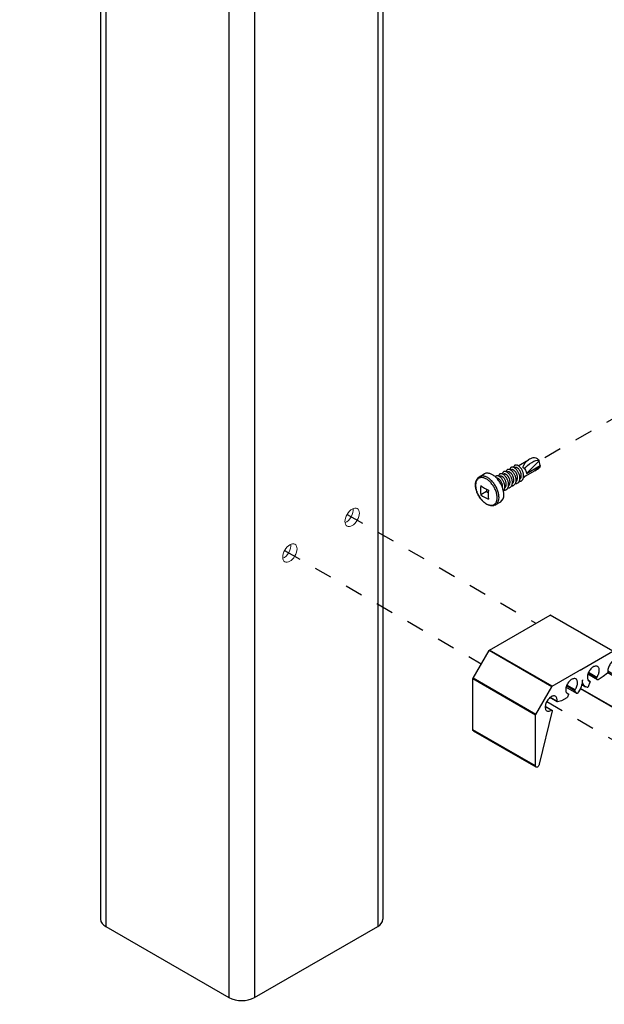
# Model space of a CAD drawing. Units: inches. Extents: x -39 to 857, y -5 to 277.
# Drawn here: x 44 to 47, y 103 to 109 of the extents above; entities that cross this region are included whole.
import ezdxf
from ezdxf import colors
from ezdxf.entities.mleader import LeaderData, LeaderLine
from ezdxf.math import Vec2, Vec3

# ---------------------------------------------------------------- set-up
doc = ezdxf.new("R2010")
doc.units = ezdxf.units.IN
doc.header["$LTSCALE"] = 0.5
doc.header["$MEASUREMENT"] = 0
doc.set_wipeout_variables(frame=1)
doc.linetypes.add('CENTER2', pattern=[1.125, 0.75, -0.125, 0.125, -0.125])
doc.linetypes.add('DOTX2', pattern=[0.5, 0, -0.5])
doc.layers.add('Center', color=1, linetype='CENTER2')
doc.layers.add('Detail', color=251, linetype='Continuous')
doc.layers.add('Text', color=40, linetype='Continuous', lineweight=30)
doc.styles.get("Standard").update_dxf_attribs({"font": 'arial.ttf'})

# ---------------------------------------------------------------- blocks, each defined once
blk = doc.blocks.new('*U172')
at = {"transparency": 33554687}
for p, q in [((-3.19, 16.786), (-3.19, 0)), ((-3.13, 16.702), (-3.13, -0.084)), ((-0.06, 16.702), (-0.06, -0.084)), ((0, 0), (0, 16.786)), ((-1.74, 15.9), (-1.74, -0.886)), ((-1.45, 15.9), (-1.45, -0.886)), ((-3.13, -0.084), (-1.74, -0.886)), ((-1.45, -0.886), (-0.06, -0.084))]:
    blk.add_line(p, q, dxfattribs=at)
for centre, radius, start, end in [((-0.103, 0.01), 0.103, 294.3747, 354.3052), ((-3.088, 0.01), 0.103, 185.6948, 245.6253), ((-1.595, -0.606), 0.315, 242.6097, 297.3903)]:
    blk.add_arc(centre, radius, start, end, dxfattribs=at)
blk = doc.blocks.new('RCB - BLOCK-ISO-01')
for p, q in [((0.343, -0.198), (-0.343, 0.198)), ((-0.365, -0.606), (0.343, -0.198)), ((-0.36, -0.611), (0.348, -0.203)), ((0.528, -0.516), (0.348, -0.203)), ((-1.237, -0.319), (-1.237, -0.893)), ((-0.179, -0.924), (0.528, -0.516)), ((-0.177, -0.931), (0.53, -0.523)), ((0.53, -1.097), (0.53, -0.523)), ((-0.624, -0.647), (-0.53, -0.593)), ((-0.622, -0.659), (-0.526, -0.603)), ((-0.179, -0.924), (-0.36, -0.611)), ((-0.548, -0.701), (-0.538, -0.728)), ((-0.53, -0.682), (-0.546, -0.692)), ((-0.546, -0.692), (-0.53, -0.683)), ((-0.531, -0.736), (-0.472, -0.77)), ((-0.472, -0.77), (-0.425, -0.783)), ((-0.422, -0.782), (-0.339, -0.734)), ((-0.42, -0.776), (-0.342, -0.732)), ((-0.364, -0.884), (-0.22, -1.488)), ((-0.287, -0.833), (-0.362, -0.877)), ((-0.357, -0.877), (-0.286, -0.837)), ((-0.177, -1.506), (-0.177, -0.931)), ((-0.183, -1.52), (0.524, -1.112)), ((-0.177, -1.506), (0.53, -1.097))]:
    blk.add_line(p, q)
at = {"flags": 128}
for points in [[(-0.546, -0.692), (-0.547, -0.692), (-0.548, -0.693), (-0.548, -0.694), (-0.549, -0.695), (-0.549, -0.697), (-0.549, -0.698), (-0.548, -0.7), (-0.548, -0.701)], [(-0.425, -0.783), (-0.424, -0.783), (-0.423, -0.783), (-0.422, -0.782), (-0.421, -0.782), (-0.42, -0.781), (-0.42, -0.779), (-0.42, -0.778), (-0.42, -0.776)], [(-0.42, -0.776), (-0.421, -0.766), (-0.421, -0.757), (-0.419, -0.748), (-0.417, -0.74), (-0.414, -0.733), (-0.41, -0.727), (-0.405, -0.722), (-0.399, -0.719), (-0.393, -0.716), (-0.386, -0.715), (-0.379, -0.715), (-0.371, -0.717), (-0.363, -0.72), (-0.354, -0.724), (-0.346, -0.729), (-0.338, -0.735), (-0.33, -0.743), (-0.323, -0.751), (-0.315, -0.76), (-0.309, -0.77), (-0.303, -0.78), (-0.298, -0.79), (-0.294, -0.801), (-0.29, -0.811), (-0.288, -0.822), (-0.287, -0.832), (-0.286, -0.842), (-0.287, -0.851), (-0.289, -0.859), (-0.291, -0.867), (-0.295, -0.873), (-0.299, -0.879), (-0.305, -0.883), (-0.311, -0.886), (-0.317, -0.888), (-0.325, -0.888), (-0.332, -0.888), (-0.34, -0.885), (-0.349, -0.882), (-0.357, -0.877)], [(-0.357, -0.877), (-0.358, -0.877), (-0.36, -0.876), (-0.362, -0.876), (-0.363, -0.877), (-0.364, -0.878), (-0.364, -0.88), (-0.364, -0.882), (-0.364, -0.884)], [(-0.22, -1.488), (-0.218, -1.494), (-0.215, -1.5), (-0.212, -1.506), (-0.207, -1.511), (-0.203, -1.515), (-0.198, -1.519), (-0.193, -1.521), (-0.189, -1.521), (-0.185, -1.521), (-0.181, -1.518), (-0.179, -1.515), (-0.177, -1.511), (-0.177, -1.506)]]:
    blk.add_lwpolyline(points, dxfattribs=at)
for centre, radius, start, end in [((-0.346, 0.194), 0.00503, 54.3818, 114.314), ((0.335, -0.21), 0.0144, 28.8556, 58.0453), ((-1.232, -0.318), 0.00503, 125.698, 185.6204), ((0.516, -0.523), 0.0144, 1.9565, 31.1437), ((-0.632, -0.654), 0.0114, 337.8092, 41.4688), ((-0.372, -0.618), 0.0144, 28.8556, 58.0453), ((-0.523, -0.723), 0.0153, 200.2271, 237.362), ((-0.191, -0.932), 0.0144, 1.9565, 31.1437), ((0.515, -1.099), 0.0153, 305.0259, 6.2863)]:
    blk.add_arc(centre, radius, start, end)
at = {"linetype": 'DOTX2', "ltscale": 100}
blk.add_wipeout([(-0.683, -0.634), (-0.683, 0.005), (-1.145, -0.262), (-1.145, -0.901)], dxfattribs=at)
for p, q in [((-1.055, -0.21), (-0.348, 0.198)), ((-1.05, -0.21), (-0.343, 0.198)), ((-1.055, -0.21), (-1.235, -0.314)), ((-0.365, -0.606), (-1.05, -0.21)), ((-1.057, -0.473), (-0.994, -0.436)), ((-1.194, -0.925), (-1.05, -0.488)), ((-1.05, -0.488), (-0.992, -0.454)), ((-0.989, -0.457), (-0.942, -0.498)), ((-0.942, -0.498), (-0.883, -0.533)), ((-0.878, -0.533), (-0.768, -0.47)), ((-0.877, -0.532), (-0.768, -0.469)), ((-0.877, -0.532), (-0.866, -0.518)), ((-0.868, -0.506), (-0.775, -0.452)), ((-0.866, -0.518), (-0.77, -0.462)), ((-0.774, -0.541), (-0.79, -0.551)), ((-0.79, -0.551), (-0.775, -0.542)), ((-1.2, -0.933), (-0.683, -0.634)), ((-1.194, -0.925), (-0.684, -0.631)), ((-0.792, -0.56), (-0.772, -0.613)), ((-0.743, -0.615), (-0.699, -0.59)), ((-0.643, -0.689), (-0.521, -0.618)), ((-0.642, -0.688), (-0.521, -0.618)), ((-0.642, -0.688), (-0.622, -0.659))]:
    blk.add_line(p, q)
at = {"flags": 128}
for points in [[(-1.057, -0.473), (-1.066, -0.468), (-1.074, -0.462), (-1.082, -0.455), (-1.09, -0.447), (-1.097, -0.438), (-1.103, -0.429), (-1.109, -0.419), (-1.115, -0.408), (-1.119, -0.398), (-1.123, -0.387), (-1.126, -0.376), (-1.127, -0.366), (-1.128, -0.356), (-1.127, -0.347), (-1.126, -0.338), (-1.124, -0.33), (-1.12, -0.324), (-1.116, -0.318), (-1.111, -0.313), (-1.105, -0.31), (-1.099, -0.308), (-1.092, -0.307), (-1.084, -0.307), (-1.076, -0.309), (-1.068, -0.312), (-1.06, -0.316), (-1.052, -0.322), (-1.043, -0.328), (-1.036, -0.336), (-1.028, -0.344), (-1.021, -0.354), (-1.015, -0.363), (-1.009, -0.374), (-1.004, -0.384), (-1, -0.395), (-0.997, -0.405), (-0.995, -0.416), (-0.994, -0.426), (-0.994, -0.436), (-0.994, -0.445)], [(-0.868, -0.506), (-0.875, -0.496), (-0.881, -0.486), (-0.886, -0.475), (-0.89, -0.465), (-0.893, -0.454), (-0.895, -0.444), (-0.896, -0.433), (-0.897, -0.424), (-0.896, -0.415), (-0.894, -0.406), (-0.891, -0.399), (-0.888, -0.393), (-0.883, -0.387), (-0.878, -0.383), (-0.872, -0.38), (-0.865, -0.379), (-0.857, -0.378), (-0.85, -0.379), (-0.842, -0.382), (-0.834, -0.385), (-0.825, -0.39), (-0.817, -0.396), (-0.809, -0.403), (-0.801, -0.411), (-0.794, -0.419), (-0.787, -0.429), (-0.781, -0.439), (-0.776, -0.449), (-0.771, -0.46), (-0.768, -0.47), (-0.765, -0.481), (-0.763, -0.491), (-0.762, -0.501), (-0.763, -0.511), (-0.764, -0.519), (-0.766, -0.527), (-0.769, -0.534), (-0.773, -0.54), (-0.778, -0.545), (-0.784, -0.548), (-0.79, -0.551)], [(-0.79, -0.551), (-0.791, -0.551), (-0.792, -0.552), (-0.793, -0.553), (-0.793, -0.554), (-0.793, -0.555), (-0.793, -0.557), (-0.793, -0.559), (-0.792, -0.56)], [(-0.624, -0.647), (-0.63, -0.637), (-0.636, -0.627), (-0.641, -0.617), (-0.645, -0.606), (-0.648, -0.595), (-0.65, -0.585), (-0.652, -0.575), (-0.652, -0.565), (-0.651, -0.556), (-0.649, -0.548), (-0.647, -0.54), (-0.643, -0.534), (-0.638, -0.528), (-0.633, -0.524), (-0.627, -0.521), (-0.62, -0.52), (-0.613, -0.52), (-0.605, -0.521), (-0.597, -0.523), (-0.589, -0.526), (-0.581, -0.531), (-0.572, -0.537), (-0.564, -0.544), (-0.557, -0.552), (-0.549, -0.561), (-0.543, -0.57), (-0.537, -0.58), (-0.531, -0.59), (-0.527, -0.601), (-0.523, -0.612), (-0.52, -0.622), (-0.518, -0.632), (-0.518, -0.642), (-0.518, -0.652), (-0.519, -0.661), (-0.521, -0.668), (-0.525, -0.675), (-0.529, -0.681), (-0.534, -0.686), (-0.539, -0.69), (-0.546, -0.692)], [(-0.652, -0.685), (-0.651, -0.686), (-0.65, -0.688), (-0.648, -0.689), (-0.647, -0.689), (-0.645, -0.69), (-0.644, -0.689), (-0.643, -0.689), (-0.642, -0.688)], [(-1.237, -0.893), (-1.237, -0.899), (-1.235, -0.905), (-1.233, -0.911), (-1.229, -0.917), (-1.225, -0.923), (-1.221, -0.927), (-1.216, -0.931), (-1.211, -0.933), (-1.207, -0.934), (-1.203, -0.934), (-1.199, -0.932), (-1.196, -0.929), (-1.194, -0.925)]]:
    blk.add_lwpolyline(points, dxfattribs=at)
for centre, radius, start, end in [((-1.053, -0.215), 0.00503, 54.3818, 114.314), ((-0.98, -0.446), 0.0149, 176.4643, 229.2242), ((-1.064, -0.485), 0.0142, 350.67, 60.662), ((-0.88, -0.529), 0.0044, 230.7518, 319.4672), ((-0.877, -0.513), 0.0114, 337.8092, 41.4688), ((-0.785, -0.547), 0.0783, 286.8366, 8.2599), ((-0.445, -0.524), 0.262, 182.4587, 217.8152), ((-0.761, -0.61), 0.0114, 194.5104, 264.8261)]:
    blk.add_arc(centre, radius, start, end)
blk = doc.blocks.new('STD TEK CSREW - ISO1')
for p, q in [((-0.237, -0.055), (-0.122, 0.011)), ((0, 0), (-0.145, -0.141)), ((0, 0), (-0.007, 0.01)), ((0.008, -0.053), (0, 0)), ((-0.322, -0.104), (-0.315, -0.101)), ((-0.279, -0.08), (-0.273, -0.076)), ((-0.145, -0.141), (0.008, -0.053)), ((-0.677, -0.179), (-0.622, -0.147)), ((-0.449, -0.178), (-0.443, -0.174)), ((-0.407, -0.153), (-0.4, -0.15)), ((-0.364, -0.129), (-0.358, -0.125)), ((-0.173, -0.181), (-0.178, -0.184)), ((-0.052, -0.111), (-0.162, -0.175)), ((-0.598, -0.32), (-0.598, -0.345)), ((-0.598, -0.345), (-0.662, -0.382)), ((-0.598, -0.345), (-0.576, -0.358)), ((-0.439, -0.465), (-0.493, -0.497))]:
    blk.add_line(p, q)
at = {"flags": 128}
for points in [[(-0.493, -0.497), (-0.499, -0.5), (-0.505, -0.502), (-0.512, -0.504), (-0.519, -0.506), (-0.526, -0.507), (-0.533, -0.507), (-0.54, -0.507), (-0.548, -0.506), (-0.556, -0.504), (-0.564, -0.502), (-0.571, -0.5), (-0.579, -0.496), (-0.587, -0.493), (-0.595, -0.488), (-0.603, -0.483), (-0.611, -0.478), (-0.619, -0.472), (-0.627, -0.466), (-0.634, -0.459), (-0.641, -0.452), (-0.648, -0.444), (-0.655, -0.437), (-0.662, -0.428), (-0.668, -0.42), (-0.674, -0.411), (-0.68, -0.402), (-0.685, -0.393), (-0.69, -0.383), (-0.695, -0.374), (-0.7, -0.364), (-0.704, -0.354), (-0.707, -0.345), (-0.71, -0.335), (-0.713, -0.325), (-0.716, -0.315), (-0.718, -0.305), (-0.719, -0.295), (-0.72, -0.286), (-0.721, -0.276), (-0.721, -0.267), (-0.72, -0.258), (-0.719, -0.249), (-0.718, -0.241), (-0.716, -0.233), (-0.713, -0.225), (-0.71, -0.217), (-0.707, -0.21), (-0.703, -0.204), (-0.699, -0.198), (-0.694, -0.193), (-0.689, -0.188), (-0.684, -0.183), (-0.678, -0.179), (-0.677, -0.179)], [(-0.476, -0.415), (-0.477, -0.406), (-0.477, -0.397), (-0.479, -0.387), (-0.48, -0.377), (-0.483, -0.368), (-0.485, -0.358), (-0.488, -0.347), (-0.492, -0.337), (-0.496, -0.327), (-0.501, -0.317), (-0.505, -0.308), (-0.511, -0.298), (-0.516, -0.288), (-0.522, -0.279), (-0.528, -0.27), (-0.535, -0.262), (-0.542, -0.253), (-0.549, -0.245), (-0.556, -0.238), (-0.563, -0.231), (-0.571, -0.224), (-0.579, -0.218), (-0.586, -0.212), (-0.594, -0.207), (-0.602, -0.203), (-0.61, -0.199), (-0.617, -0.195), (-0.625, -0.193), (-0.632, -0.191), (-0.64, -0.189), (-0.647, -0.188), (-0.654, -0.188), (-0.661, -0.189), (-0.667, -0.19), (-0.674, -0.192), (-0.68, -0.194), (-0.685, -0.197), (-0.69, -0.201), (-0.695, -0.205), (-0.7, -0.21), (-0.704, -0.215), (-0.707, -0.221), (-0.711, -0.228), (-0.713, -0.234), (-0.715, -0.242), (-0.717, -0.25), (-0.718, -0.258), (-0.719, -0.266), (-0.719, -0.275), (-0.719, -0.284), (-0.718, -0.294), (-0.717, -0.303), (-0.715, -0.313), (-0.713, -0.323), (-0.711, -0.333), (-0.707, -0.343), (-0.704, -0.353), (-0.7, -0.363), (-0.695, -0.373), (-0.69, -0.383), (-0.685, -0.392), (-0.68, -0.402), (-0.674, -0.411), (-0.667, -0.42), (-0.661, -0.429), (-0.654, -0.437), (-0.647, -0.445), (-0.64, -0.453), (-0.632, -0.46), (-0.625, -0.466), (-0.617, -0.472), (-0.61, -0.478), (-0.602, -0.483), (-0.594, -0.488), (-0.586, -0.492), (-0.579, -0.495), (-0.571, -0.498), (-0.563, -0.5), (-0.556, -0.501), (-0.549, -0.502), (-0.542, -0.502), (-0.535, -0.501), (-0.528, -0.5), (-0.522, -0.499), (-0.516, -0.496), (-0.511, -0.493), (-0.505, -0.49), (-0.501, -0.485), (-0.496, -0.48), (-0.492, -0.475), (-0.488, -0.469), (-0.485, -0.463), (-0.483, -0.456), (-0.48, -0.449), (-0.479, -0.441), (-0.477, -0.433), (-0.477, -0.424), (-0.476, -0.415)], [(-0.455, -0.413), (-0.456, -0.403), (-0.456, -0.393), (-0.458, -0.384), (-0.459, -0.373), (-0.462, -0.363), (-0.464, -0.353), (-0.467, -0.342), (-0.471, -0.332), (-0.475, -0.322), (-0.48, -0.311), (-0.485, -0.301), (-0.49, -0.291), (-0.495, -0.281), (-0.501, -0.271), (-0.508, -0.262), (-0.514, -0.253), (-0.521, -0.244), (-0.528, -0.236), (-0.536, -0.227), (-0.543, -0.22), (-0.551, -0.213), (-0.559, -0.206), (-0.567, -0.2), (-0.575, -0.194), (-0.583, -0.189), (-0.591, -0.185), (-0.599, -0.181), (-0.607, -0.177), (-0.615, -0.175), (-0.623, -0.173), (-0.63, -0.171), (-0.638, -0.17), (-0.645, -0.17), (-0.652, -0.171), (-0.659, -0.172), (-0.665, -0.174), (-0.672, -0.176), (-0.677, -0.179)], [(-0.401, -0.381), (-0.401, -0.372), (-0.402, -0.362), (-0.403, -0.352), (-0.405, -0.342), (-0.407, -0.332), (-0.41, -0.321), (-0.413, -0.311), (-0.416, -0.3), (-0.42, -0.29), (-0.425, -0.28), (-0.43, -0.269), (-0.435, -0.259), (-0.441, -0.249), (-0.447, -0.24), (-0.453, -0.23), (-0.46, -0.221), (-0.467, -0.212), (-0.474, -0.204), (-0.481, -0.196), (-0.489, -0.188), (-0.496, -0.181), (-0.504, -0.174), (-0.512, -0.168), (-0.52, -0.163), (-0.528, -0.158), (-0.536, -0.153), (-0.544, -0.149), (-0.552, -0.146), (-0.56, -0.143), (-0.568, -0.141), (-0.576, -0.14), (-0.583, -0.139), (-0.59, -0.139), (-0.598, -0.139), (-0.604, -0.14), (-0.611, -0.142), (-0.617, -0.145), (-0.622, -0.147)]]:
    blk.add_lwpolyline(points, dxfattribs=at)
for centre, radius, start, end in [((0.005, -0.201), 0.247, 108.1031, 121.0428), ((-0.057, -0.025), 0.0605, 34.8388, 104.1094), ((-0.284, 0.301), 0.473, 299.3708, 307.9385), ((0, -0.069), 0.00809, 334.5106, 4.6151), ((-0.194, -0.145), 0.0417, 299.7279, 330.8692), ((-0.281, -0.331), 0.384, 172.3596, 187.6404), ((-0.427, 0.024), 0.384, 232.3623, 247.6431), ((-0.193, -0.382), 0.384, 172.3596, 187.6404), ((-0.427, -0.078), 0.384, 232.3623, 247.6431), ((-0.547, -0.422), 0.0924, 305.6429, 5.5984), ((-0.493, -0.39), 0.0924, 305.7205, 5.5917)]:
    blk.add_arc(centre, radius, start, end)
at = {"extrusion": (0, 0, -1)}
for centre, major_axis, ratio, start_param, end_param in [((-0.115, -0.066), (0.0554, 0.0814), 0.632164, 4.236098, 5.364034), ((-0.089, -0.061), (-0.0912, -0.0657), 0.301068, 0.779712, 2.8504), ((-0.207, -0.12), (-0.0524, 0.0495), 0.694726, 1.332314, 2.560491), ((-0.115, -0.066), (-0.156, -0.072), 0.401141, 4.01238, 4.485772), ((0, 0), (-0.0055, 0.0782), 0.075145, 2.319474, 2.631561)]:
    blk.add_ellipse(centre, major_axis=major_axis, ratio=ratio, start_param=start_param, end_param=end_param, dxfattribs=at)
for points, knots in [([(-0.312, -0.28), (-0.31, -0.28), (-0.304, -0.281), (-0.296, -0.279), (-0.286, -0.275), (-0.279, -0.269), (-0.272, -0.261), (-0.267, -0.252), (-0.264, -0.241), (-0.262, -0.229), (-0.261, -0.215), (-0.263, -0.201), (-0.266, -0.187), (-0.27, -0.173), (-0.276, -0.16), (-0.283, -0.146), (-0.291, -0.134), (-0.3, -0.123), (-0.309, -0.114), (-0.318, -0.106), (-0.328, -0.101), (-0.337, -0.097), (-0.345, -0.095), (-0.353, -0.096), (-0.36, -0.098), (-0.366, -0.103), (-0.371, -0.11), (-0.373, -0.117), (-0.374, -0.122), (-0.374, -0.124)], [0, 0, 0, 0, 0.021395, 0.060559, 0.099383, 0.137382, 0.174299, 0.211926, 0.250526, 0.289633, 0.32874, 0.36734, 0.404967, 0.441884, 0.479883, 0.518706, 0.55787, 0.596864, 0.635188, 0.672398, 0.709607, 0.747932, 0.786925, 0.826089, 0.864913, 0.902912, 0.939829, 0.977455, 1, 1, 1, 1]), ([(-0.27, -0.256), (-0.268, -0.256), (-0.262, -0.256), (-0.253, -0.254), (-0.244, -0.25), (-0.236, -0.245), (-0.23, -0.237), (-0.225, -0.228), (-0.221, -0.217), (-0.219, -0.204), (-0.219, -0.191), (-0.22, -0.177), (-0.223, -0.163), (-0.228, -0.149), (-0.234, -0.135), (-0.241, -0.122), (-0.249, -0.109), (-0.257, -0.098), (-0.266, -0.089), (-0.276, -0.082), (-0.285, -0.076), (-0.294, -0.072), (-0.303, -0.071), (-0.311, -0.071), (-0.318, -0.074), (-0.324, -0.079), (-0.328, -0.085), (-0.331, -0.092), (-0.331, -0.097), (-0.332, -0.099)], [0, 0, 0, 0, 0.021395, 0.060559, 0.099383, 0.137382, 0.174299, 0.211926, 0.250526, 0.289633, 0.32874, 0.36734, 0.404967, 0.441884, 0.479883, 0.518706, 0.55787, 0.596864, 0.635188, 0.672398, 0.709607, 0.747932, 0.786925, 0.826089, 0.864913, 0.902912, 0.939829, 0.977455, 1, 1, 1, 1]), ([(-0.263, -0.232), (-0.262, -0.232), (-0.259, -0.23), (-0.255, -0.225), (-0.251, -0.218), (-0.248, -0.209), (-0.246, -0.2), (-0.246, -0.19), (-0.246, -0.179), (-0.248, -0.169), (-0.251, -0.158), (-0.255, -0.148), (-0.26, -0.138), (-0.266, -0.128), (-0.272, -0.12), (-0.279, -0.113), (-0.286, -0.107), (-0.292, -0.103), (-0.299, -0.1), (-0.305, -0.098), (-0.311, -0.099), (-0.314, -0.1), (-0.315, -0.101)], [0, 0, 0, 0, 0.02286, 0.072492, 0.123092, 0.175022, 0.227646, 0.280269, 0.3322, 0.3828, 0.432432, 0.483541, 0.535777, 0.588478, 0.640946, 0.6925, 0.74253, 0.792561, 0.844115, 0.896583, 0.949284, 1, 1, 1, 1]), ([(-0.227, -0.231), (-0.225, -0.231), (-0.219, -0.232), (-0.211, -0.23), (-0.202, -0.226), (-0.194, -0.22), (-0.187, -0.212), (-0.182, -0.203), (-0.179, -0.192), (-0.177, -0.18), (-0.177, -0.166), (-0.178, -0.152), (-0.181, -0.138), (-0.185, -0.124), (-0.191, -0.111), (-0.198, -0.097), (-0.206, -0.085), (-0.215, -0.074), (-0.224, -0.065), (-0.233, -0.057), (-0.243, -0.052), (-0.252, -0.048), (-0.261, -0.046), (-0.269, -0.047), (-0.276, -0.05), (-0.281, -0.054), (-0.286, -0.061), (-0.288, -0.068), (-0.289, -0.073), (-0.289, -0.075)], [0, 0, 0, 0, 0.021395, 0.060559, 0.099383, 0.137382, 0.174299, 0.211926, 0.250526, 0.289633, 0.32874, 0.36734, 0.404967, 0.441884, 0.479883, 0.518706, 0.55787, 0.596864, 0.635188, 0.672398, 0.709607, 0.747932, 0.786925, 0.826089, 0.864913, 0.902912, 0.939829, 0.977455, 1, 1, 1, 1]), ([(-0.22, -0.208), (-0.219, -0.207), (-0.216, -0.205), (-0.212, -0.2), (-0.208, -0.193), (-0.205, -0.185), (-0.204, -0.175), (-0.203, -0.165), (-0.204, -0.155), (-0.206, -0.144), (-0.209, -0.134), (-0.213, -0.123), (-0.218, -0.113), (-0.224, -0.104), (-0.23, -0.095), (-0.236, -0.088), (-0.243, -0.083), (-0.25, -0.078), (-0.256, -0.075), (-0.263, -0.074), (-0.268, -0.074), (-0.271, -0.076), (-0.273, -0.076)], [0, 0, 0, 0, 0.02286, 0.072492, 0.123092, 0.175022, 0.227646, 0.280269, 0.3322, 0.3828, 0.432432, 0.483541, 0.535777, 0.588478, 0.640946, 0.6925, 0.74253, 0.792561, 0.844115, 0.896583, 0.949284, 1, 1, 1, 1]), ([(-0.405, -0.341), (-0.403, -0.339), (-0.399, -0.334), (-0.395, -0.326), (-0.391, -0.315), (-0.389, -0.302), (-0.389, -0.289), (-0.39, -0.275), (-0.393, -0.261), (-0.398, -0.247), (-0.403, -0.233), (-0.41, -0.22), (-0.418, -0.207), (-0.427, -0.196), (-0.436, -0.187), (-0.445, -0.18), (-0.455, -0.174), (-0.464, -0.17), (-0.473, -0.169), (-0.481, -0.169), (-0.488, -0.172), (-0.493, -0.176), (-0.495, -0.18), (-0.496, -0.182)], [0, 0, 0, 0, 0.038025, 0.085994, 0.135205, 0.185061, 0.234918, 0.284128, 0.332097, 0.379161, 0.427606, 0.477101, 0.52703, 0.576741, 0.625601, 0.673038, 0.720475, 0.769334, 0.819046, 0.868975, 0.91847, 0.966914, 1, 1, 1, 1]), ([(-0.416, -0.3), (-0.416, -0.299), (-0.416, -0.295), (-0.415, -0.288), (-0.416, -0.277), (-0.418, -0.267), (-0.421, -0.256), (-0.425, -0.246), (-0.43, -0.236), (-0.436, -0.226), (-0.442, -0.218), (-0.449, -0.211), (-0.455, -0.205), (-0.462, -0.201), (-0.469, -0.198), (-0.475, -0.196), (-0.479, -0.196), (-0.48, -0.197), (-0.48, -0.197)], [0, 0, 0, 0, 0.018107, 0.08962, 0.160192, 0.228955, 0.296403, 0.365858, 0.436845, 0.508464, 0.579766, 0.649825, 0.717815, 0.785805, 0.855865, 0.927166, 0.998785, 1, 1, 1, 1]), ([(-0.397, -0.329), (-0.395, -0.329), (-0.389, -0.33), (-0.38, -0.328), (-0.371, -0.324), (-0.363, -0.318), (-0.357, -0.31), (-0.352, -0.301), (-0.349, -0.29), (-0.347, -0.278), (-0.346, -0.264), (-0.348, -0.25), (-0.351, -0.236), (-0.355, -0.222), (-0.361, -0.209), (-0.368, -0.195), (-0.376, -0.183), (-0.385, -0.172), (-0.394, -0.163), (-0.403, -0.155), (-0.412, -0.15), (-0.422, -0.146), (-0.43, -0.144), (-0.438, -0.145), (-0.445, -0.147), (-0.451, -0.152), (-0.455, -0.159), (-0.458, -0.166), (-0.459, -0.171), (-0.459, -0.173)], [0, 0, 0, 0, 0.021395, 0.060559, 0.099383, 0.137382, 0.174299, 0.211926, 0.250526, 0.289633, 0.32874, 0.36734, 0.404967, 0.441884, 0.479883, 0.518706, 0.55787, 0.596864, 0.635188, 0.672398, 0.709607, 0.747932, 0.786925, 0.826089, 0.864913, 0.902912, 0.939829, 0.977455, 1, 1, 1, 1]), ([(-0.39, -0.306), (-0.389, -0.305), (-0.386, -0.303), (-0.382, -0.298), (-0.378, -0.291), (-0.375, -0.283), (-0.373, -0.273), (-0.373, -0.263), (-0.374, -0.253), (-0.376, -0.242), (-0.379, -0.232), (-0.383, -0.221), (-0.388, -0.211), (-0.393, -0.202), (-0.4, -0.193), (-0.406, -0.186), (-0.413, -0.181), (-0.42, -0.176), (-0.426, -0.173), (-0.432, -0.172), (-0.438, -0.172), (-0.441, -0.173), (-0.443, -0.174)], [0, 0, 0, 0, 0.02286, 0.072492, 0.123092, 0.175022, 0.227646, 0.280269, 0.3322, 0.3828, 0.432432, 0.483541, 0.535777, 0.588478, 0.640946, 0.6925, 0.74253, 0.792561, 0.844115, 0.896583, 0.949284, 1, 1, 1, 1]), ([(-0.354, -0.305), (-0.352, -0.305), (-0.347, -0.305), (-0.338, -0.303), (-0.329, -0.299), (-0.321, -0.293), (-0.315, -0.286), (-0.31, -0.277), (-0.306, -0.266), (-0.304, -0.253), (-0.304, -0.24), (-0.305, -0.226), (-0.308, -0.212), (-0.313, -0.198), (-0.318, -0.184), (-0.325, -0.171), (-0.333, -0.158), (-0.342, -0.147), (-0.351, -0.138), (-0.361, -0.131), (-0.37, -0.125), (-0.379, -0.121), (-0.388, -0.12), (-0.396, -0.12), (-0.403, -0.123), (-0.409, -0.128), (-0.413, -0.134), (-0.416, -0.141), (-0.416, -0.146), (-0.417, -0.148)], [0, 0, 0, 0, 0.021395, 0.060559, 0.099383, 0.137382, 0.174299, 0.211926, 0.250526, 0.289633, 0.32874, 0.36734, 0.404967, 0.441884, 0.479883, 0.518706, 0.55787, 0.596864, 0.635188, 0.672398, 0.709607, 0.747932, 0.786925, 0.826089, 0.864913, 0.902912, 0.939829, 0.977455, 1, 1, 1, 1]), ([(-0.347, -0.281), (-0.347, -0.281), (-0.344, -0.279), (-0.34, -0.274), (-0.336, -0.267), (-0.333, -0.258), (-0.331, -0.249), (-0.33, -0.239), (-0.331, -0.228), (-0.333, -0.218), (-0.336, -0.207), (-0.34, -0.197), (-0.345, -0.187), (-0.351, -0.177), (-0.357, -0.169), (-0.364, -0.162), (-0.37, -0.156), (-0.377, -0.152), (-0.384, -0.149), (-0.39, -0.147), (-0.396, -0.148), (-0.399, -0.149), (-0.4, -0.15)], [0, 0, 0, 0, 0.02286, 0.072492, 0.123092, 0.175022, 0.227646, 0.280269, 0.3322, 0.3828, 0.432432, 0.483541, 0.535777, 0.588478, 0.640946, 0.6925, 0.74253, 0.792561, 0.844115, 0.896583, 0.949284, 1, 1, 1, 1]), ([(-0.305, -0.257), (-0.304, -0.256), (-0.301, -0.254), (-0.297, -0.249), (-0.293, -0.242), (-0.29, -0.234), (-0.289, -0.224), (-0.288, -0.214), (-0.289, -0.204), (-0.291, -0.193), (-0.294, -0.183), (-0.298, -0.172), (-0.303, -0.162), (-0.308, -0.153), (-0.315, -0.144), (-0.321, -0.137), (-0.328, -0.132), (-0.335, -0.127), (-0.341, -0.124), (-0.348, -0.123), (-0.353, -0.123), (-0.356, -0.125), (-0.358, -0.125)], [0, 0, 0, 0, 0.02286, 0.072492, 0.123092, 0.175022, 0.227646, 0.280269, 0.3322, 0.3828, 0.432432, 0.483541, 0.535777, 0.588478, 0.640946, 0.6925, 0.74253, 0.792561, 0.844115, 0.896583, 0.949284, 1, 1, 1, 1]), ([(-0.179, -0.19), (-0.176, -0.188), (-0.172, -0.186), (-0.166, -0.18), (-0.161, -0.174), (-0.159, -0.168), (-0.157, -0.165)], [0, 0, 0, 0, 0.256753, 0.510865, 0.759909, 1, 1, 1, 1])]:
    blk.add_open_spline(points, degree=3, knots=knots)

msp = doc.modelspace()

# ---------------------------------------------------------------- linework, layer by layer
at = {"layer": 'Center', "color": 255, "ltscale": 0.125, "transparency": 33554687}
msp.add_line((47.88313, 106.92241), (47.07057, 106.45759), dxfattribs=at)
at = {"layer": 'Detail', "linetype": 'Continuous', "lineweight": 0, "transparency": 33554687, "extrusion": (0, 0, -1)}
for centre in [(46.01428, 106.13877), (45.66276, 105.9372)]:
    msp.add_ellipse(centre, major_axis=(0.02869, 0.0497), ratio=0.5772877, dxfattribs=at)
for centre in [(45.97999, 106.15857), (45.62846, 105.957)]:
    msp.add_ellipse(centre, major_axis=(0.02869, 0.0497), ratio=0.5772877, start_param=0.6405337, end_param=2.5010048, dxfattribs=at)

# ---------------------------------------------------------------- block references
at = {"layer": 'Detail', "transparency": 33554687, "xscale": 0.5, "yscale": 0.5, "zscale": 0.5}
for name, p in [('*U172', (46.18846, 103.86985)), ('STD TEK CSREW - ISO1', (47.07057, 106.45759))]:
    msp.add_blockref(name, p, dxfattribs=at)

# ---------------------------------------------------------------- leaders
at = {"layer": 'Text', "transparency": 33554687}
ml = msp.add_multileader_mtext('Standard', dxfattribs=at)
ml.set_content('\\A1;2 3/8" SQ. ALUMINUM STD. POST\\POR HEAVY WALL POST. \\PFIELD TRIM AS NEEDED', color=256)
ml.set_leader_properties()
ml.build(insert=Vec2(0, 0))
ml.multileader.update_dxf_attribs({"dogleg_length": 0.125, "arrow_head_size": 0.5, "scale": 4})
ctx = ml.context
ctx.base_point, ctx.scale, ctx.char_height, ctx.arrow_head_size, ctx.landing_gap_size, ctx.plane_origin = Vec3(27.31916, 111.86703), 4, 0.5, 0.5, 0.25, Vec3(154.39032, 94.58112)
notes = []
notes.append((ctx, [(1, (1, 1, 0), (26.47571, 111.86703), (1, 0), 0.84345, [(0, [(23.39585, 105.13894)], 0, [])])]))
ctx.mtext.insert, ctx.mtext.width, ctx.mtext.defined_height, ctx.mtext.flow_direction = Vec3(27.56916, 112.12129), 13.0421898, 6.08975, 5
ml = msp.add_multileader_mtext('Standard', dxfattribs=at)
ml.set_content('\\A1;VINYL BUTTON CAP\\P(2 EA.)', color=256)
ml.set_leader_properties()
ml.build(insert=Vec2(0, 0))
ml.multileader.update_dxf_attribs({"dogleg_length": 0.125, "arrow_head_size": 0.5, "scale": 4})
ctx = ml.context
ctx.base_point, ctx.scale, ctx.char_height, ctx.arrow_head_size, ctx.landing_gap_size, ctx.plane_origin = Vec3(96.911, 110.97672), 4, 0.5, 0.5, 0.25, Vec3(-29.43704, 108.86325)
ctx.text_align_type = 2
notes.append((ctx, [(1, (1, 1, 0), (105.69932, 110.97672), (-1, 0), 1.60722, [(0, [(108.93324, 105.01049)], 0, [])])]))
ctx.mtext.insert, ctx.mtext.width, ctx.mtext.alignment, ctx.mtext.flow_direction = Vec3(103.84211, 111.30022), 16.8341058, 3, 5
ml = msp.add_multileader_mtext('Standard', dxfattribs=at)
ml.set_content('\\A1;3/8" SS HEX NUT\\P(4 EA.)', color=256)
ml.set_leader_properties()
ml.build(insert=Vec2(0, 0))
ml.multileader.update_dxf_attribs({"dogleg_length": 0.125, "arrow_head_size": 0.5, "scale": 4})
ctx = ml.context
ctx.base_point, ctx.scale, ctx.char_height, ctx.arrow_head_size, ctx.landing_gap_size, ctx.plane_origin = Vec3(98.03071, 108.47718), 4, 0.5, 0.5, 0.25, Vec3(-29.43704, 106.36371)
ctx.text_align_type = 2
notes.append((ctx, [(1, (1, 1, 0), (105.69932, 108.47718), (-1, 0), 1.60722, [(0, [(108.82704, 104.20028)], 0, [])])]))
ctx.mtext.insert, ctx.mtext.width, ctx.mtext.alignment, ctx.mtext.flow_direction = Vec3(103.84211, 108.80068), 16.8341058, 3, 5
ml = msp.add_multileader_mtext('Standard', dxfattribs=at)
ml.set_content('\\A1;VINYL BUTTON CAP\\P(4 EA.)', color=256)
ml.set_leader_properties()
ml.build(insert=Vec2(0, 0))
ml.multileader.update_dxf_attribs({"dogleg_length": 0.125, "arrow_head_size": 0.5, "scale": 4})
ctx = ml.context
ctx.base_point, ctx.scale, ctx.char_height, ctx.arrow_head_size, ctx.landing_gap_size, ctx.plane_origin = Vec3(63.65766, 106.85185), 4, 0.5, 0.5, 0.25, Vec3(-64.99559, 105.68345)
ctx.text_align_type = 2
notes.append((ctx, [(1, (1, 1, 0), (72.44598, 106.85185), (-1, 0), 1.60722, [(0, [(73.37469, 101.8307)], 0, [])])]))
ctx.mtext.insert, ctx.mtext.width, ctx.mtext.alignment, ctx.mtext.flow_direction = Vec3(70.58877, 107.17535), 16.8341058, 3, 5
ml = msp.add_multileader_mtext('Standard', dxfattribs=at)
ml.set_content('\\A1;%%C3/8" ID SS BUTTON\\PCAP WASHER\\P(4 EA.)', color=256)
ml.set_leader_properties()
ml.build(insert=Vec2(0, 0))
ml.multileader.update_dxf_attribs({"dogleg_length": 0.125, "arrow_head_size": 0.5, "scale": 4})
ctx = ml.context
ctx.base_point, ctx.scale, ctx.char_height, ctx.arrow_head_size, ctx.landing_gap_size, ctx.plane_origin = Vec3(96.90749, 106.08585), 4, 0.5, 0.5, 0.25, Vec3(-29.30699, 95.63325)
ctx.text_align_type = 2
notes.append((ctx, [(1, (1, 1, 0), (105.69932, 106.08585), (-1, 0), 1.53126, [(0, [(108.70273, 103.24176)], 0, [])])]))
ctx.mtext.insert, ctx.mtext.width, ctx.mtext.alignment, ctx.mtext.flow_direction = Vec3(103.91806, 106.40935), 16.8341058, 3, 5
ml = msp.add_multileader_mtext('Standard', dxfattribs=at)
ml.set_content('\\A1;3/8" SS HEX NUT\\P(4 EA.)', color=256)
ml.set_leader_properties()
ml.build(insert=Vec2(0, 0))
ml.multileader.update_dxf_attribs({"dogleg_length": 0.125, "arrow_head_size": 0.5, "scale": 4})
ctx = ml.context
ctx.base_point, ctx.scale, ctx.char_height, ctx.arrow_head_size, ctx.landing_gap_size, ctx.plane_origin = Vec3(64.77737, 104.35231), 4, 0.5, 0.5, 0.25, Vec3(-64.99559, 103.18391)
ctx.text_align_type = 2
notes.append((ctx, [(1, (1, 1, 0), (72.44598, 104.35231), (-1, 0), 1.60722, [(0, [(73.26849, 101.02049)], 0, [])])]))
ctx.mtext.insert, ctx.mtext.width, ctx.mtext.alignment, ctx.mtext.flow_direction = Vec3(70.58877, 104.67581), 16.8341058, 3, 5
ml = msp.add_multileader_mtext('Standard', dxfattribs=at)
ml.set_content('\\A1;BRPKT BOTTOM \\PPICKET RAIL', color=256)
ml.set_leader_properties()
ml.build(insert=Vec2(0, 0))
ml.multileader.update_dxf_attribs({"dogleg_length": 0.125, "arrow_head_size": 0.5, "scale": 4})
ctx = ml.context
ctx.base_point, ctx.scale, ctx.char_height, ctx.arrow_head_size, ctx.landing_gap_size, ctx.plane_origin = Vec3(32.61658, 104.20691), 4, 0.5, 0.5, 0.25, Vec3(160.29407, 97.54764)
notes.append((ctx, [(1, (1, 1, 0), (30.68326, 104.20691), (1, 0), 1.93331, [(0, [(29.42324, 101.83399)], 0, [])])]))
ctx.mtext.insert, ctx.mtext.width, ctx.mtext.flow_direction = Vec3(32.86658, 104.46117), 10.9641357, 5
for ctx, leaders in notes:
    for number, flags, end, landing, length, lines in leaders:
        leader = LeaderData()
        leader.index, (leader.has_last_leader_line, leader.has_dogleg_vector, leader.attachment_direction) = number, flags
        leader.last_leader_point, leader.dogleg_vector, leader.dogleg_length = Vec3(end), Vec3(landing), length
        for number, points, colour, breaks in lines:
            line = LeaderLine()
            line.index, line.vertices, line.color, line.breaks = number, Vec3.list(points), colors.encode_raw_color(colour), breaks
            leader.lines.append(line)
        ctx.leaders.append(leader)

# ---------------------------------------------------------------- next in the draw order: block references
at = {"layer": 'Detail', "transparency": 33554687, "xscale": -0.5, "yscale": 0.5, "zscale": 0.5}
msp.add_blockref('RCB - BLOCK-ISO-01', (46.96059, 105.488), dxfattribs=at)

# ---------------------------------------------------------------- next in the draw order: linework, layer by layer
at = {"layer": 'Center', "color": 255, "ltscale": 0.125, "transparency": 33554687}
for p, q in [((45.98559, 106.15533), (47.05108, 105.54024)), ((45.63308, 105.95202), (46.74329, 105.31111)), ((47.11214, 105.09818), (48.15143, 104.49821))]:
    msp.add_line(p, q, dxfattribs=at)

# ---------------------------------------------------------------- next in the draw order: leaders
at = {"layer": 'Text', "transparency": 33554687}
ml = msp.add_multileader_mtext('Standard', dxfattribs=at)
ml.set_content('\\A1;1PKT PICKETS', color=256)
ml.set_leader_properties()
ml.build(insert=Vec2(0, 0))
ml.multileader.update_dxf_attribs({"dogleg_length": 0.125, "arrow_head_size": 0.5, "scale": 4})
ctx = ml.context
ctx.base_point, ctx.scale, ctx.char_height, ctx.arrow_head_size, ctx.landing_gap_size, ctx.plane_origin = Vec3(32.36858, 107.32227), 4, 0.5, 0.5, 0.25, Vec3(160.04607, 100.663)
notes = []
notes.append((ctx, [(1, (1, 1, 0), (30.43526, 107.32227), (1, 0), 1.93331, [(0, [(29.17524, 104.94935)], 0, [])])]))
ctx.mtext.insert, ctx.mtext.width, ctx.mtext.flow_direction = Vec3(32.61858, 107.57654), 10.9641357, 5
for ctx, leaders in notes:
    for number, flags, end, landing, length, lines in leaders:
        leader = LeaderData()
        leader.index, (leader.has_last_leader_line, leader.has_dogleg_vector, leader.attachment_direction) = number, flags
        leader.last_leader_point, leader.dogleg_vector, leader.dogleg_length = Vec3(end), Vec3(landing), length
        for number, points, colour, breaks in lines:
            line = LeaderLine()
            line.index, line.vertices, line.color, line.breaks = number, Vec3.list(points), colors.encode_raw_color(colour), breaks
            leader.lines.append(line)
        ctx.leaders.append(leader)

doc.saveas('drawing.dxf')
